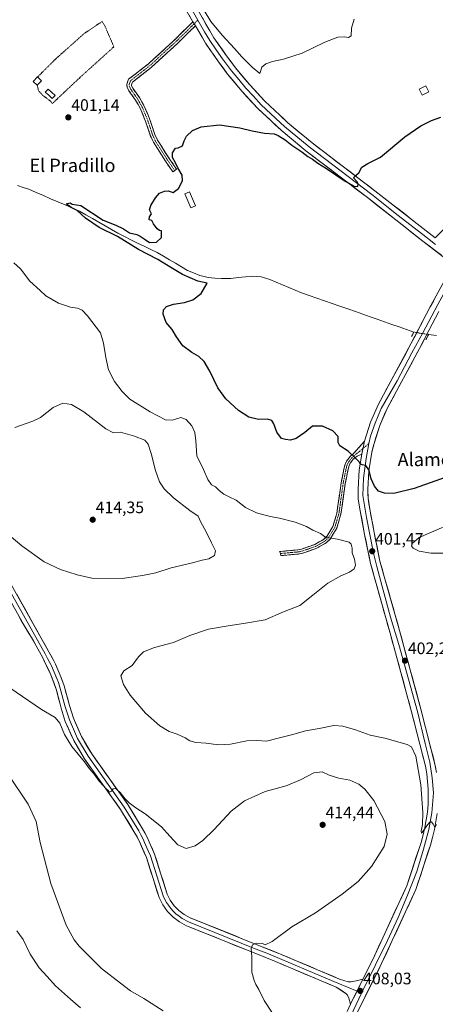
# Model space of a CAD drawing. Units: metres. Extents: x 580374 to 583822, y 4710390 to 4712744.
# Drawn here: x 581154 to 581404, y 4711671 to 4712264 of the extents above; entities that cross this region are included whole.
import ezdxf
from ezdxf.enums import TextEntityAlignment as Align

# ---------------------------------------------------------------- set-up
doc = ezdxf.new("R2010")
doc.units = ezdxf.units.M
doc.header["$MEASUREMENT"] = 0
for name, pattern in [('TRAZO_Y_PUNTO', [1, 0.5, -0.25, 0, -0.25]), ('TRAZOS', [0.75, 0.5, -0.25]), ('TRAZOS2', [0.375, 0.25, -0.125]), ('TRAZOSX2', [1.5, 1, -0.5])]:
    doc.linetypes.add(name, pattern=pattern)
for name, color, linetype, lineweight in [('Alambrada', 19, 'TRAZOS', 0), ('Camino', 19, 'TRAZOSX2', 0), ('Camino Cxs', 19, 'Continuous', 0), ('Camino eje', 19, 'TRAZO_Y_PUNTO', 0), ('Carátula', 7, 'Continuous', 5), ('Corriente natural lineal', 142, 'Continuous', 13), ('Corriente natural lineal oculto', 19, 'TRAZO_Y_PUNTO', 13), ('Curva de nivel maestra', 36, 'Continuous', 30), ('Curva de nivel normal', 36, 'Continuous', 0), ('Edificación ligera', 1, 'Continuous', 0), ('Edificación ligera Cxs', 1, 'Continuous', 0), ('Estanque', 2, 'Continuous', 0), ('Estanque Cxs', 2, 'Continuous', 0), ('Layer 0', 7, 'Continuous', 0), ('Piscina', 142, 'Continuous', 0), ('Piscina CxS', 142, 'Continuous', 0), ('Puente lineal', 2, 'TRAZOS2', 0), ('Punto de cota en terreno', 7, 'Continuous', 0), ('Rótulo de punto de cota en terreno', 19, 'Continuous', 0), ('Texto cartográfico', 19, 'Continuous', 0)]:
    doc.layers.add(name, color=color, linetype=linetype, lineweight=lineweight)
doc.styles.add('Arial', font='txt', dxfattribs={"height": 0.2})

# ---------------------------------------------------------------- blocks, each defined once
blk = doc.blocks.new('*U163')
at = {"layer": 'Curva de nivel normal', "color": 36, "linetype": 'Continuous', "lineweight": 0}
for points in [[(581151.01, 4712018.16, 410), (581161.76, 4712022.07, 410), (581166.41, 4712024.28, 410), (581174.06, 4712030.15, 410), (581179.94, 4712032.84, 410), (581185.17, 4712032.08, 410), (581192.65, 4712027.71, 410), (581205.84, 4712017.47, 410), (581210.52, 4712015.01, 410), (581214.68, 4712015.48, 410), (581223.14, 4712013.01, 410), (581229.21, 4712010.49, 410), (581231.24, 4712008.1, 410), (581233.04, 4712002.6, 410), (581235.62, 4711992.25, 410), (581238.15, 4711985.52, 410), (581240.88, 4711981.35, 410), (581246.63, 4711975.82, 410), (581256.34, 4711968.19, 410), (581261.32, 4711964.84, 410), (581263.12, 4711961.32, 410), (581266.28, 4711955.47, 410), (581269.38, 4711948.9, 410), (581271.85, 4711944.08, 410), (581271.19, 4711941.18, 410), (581267.87, 4711939.26, 410), (581263.91, 4711938.34, 410), (581257.91, 4711936.7, 410), (581245.24, 4711933.76, 410), (581235.97, 4711930.82, 410), (581227.8, 4711929.16, 410), (581215.65, 4711927.31, 410), (581197.32, 4711927.48, 410), (581188.6, 4711929.46, 410), (581178.58, 4711932.81, 410), (581168.64, 4711937.42, 410), (581155.12, 4711946.92, 410), (581144.91, 4711955.7, 410)], [(581147.92, 4711861.66, 410), (581167.05, 4711848.6, 410), (581175.27, 4711843.74, 410), (581178.19, 4711840.32, 410), (581181.01, 4711833.5, 410), (581185.33, 4711826.35, 410), (581192.89, 4711817.08, 410), (581196.02, 4711812.88, 410), (581198.8, 4711809.65, 410), (581201.89, 4711805.41, 410), (581204.62, 4711802.48, 410), (581205.75, 4711800.94, 410), (581206.92, 4711800, 410), (581207.99, 4711798.82, 410), (581209.16, 4711799.32, 410), (581210.14, 4711800.84, 410), (581211.7, 4711801.17, 410), (581212.79, 4711800.05, 410), (581214.48, 4711798.67, 410), (581217.2, 4711795.06, 410), (581219.86, 4711792.38, 410), (581223.84, 4711789.36, 410), (581229.44, 4711785.78, 410), (581239.36, 4711778.02, 410), (581244.34, 4711772.31, 410), (581249.19, 4711767.16, 410), (581254.15, 4711764.98, 410), (581259.58, 4711766.44, 410), (581264.24, 4711769.76, 410), (581271.02, 4711776.24, 410), (581281.33, 4711787.37, 410), (581289.35, 4711793.56, 410), (581301.82, 4711799.2, 410), (581314.33, 4711802.65, 410), (581322.96, 4711806.2, 410), (581331.07, 4711810.45, 410), (581336.06, 4711810.96, 410), (581340.23, 4711809.09, 410), (581346.07, 4711807.26, 410), (581352.76, 4711805.95, 410), (581358.11, 4711803.59, 410), (581361.87, 4711800.68, 410), (581367.19, 4711793.73, 410), (581373.91, 4711781.11, 410), (581375.2, 4711773.54, 410), (581373.48, 4711766.18, 410), (581365.71, 4711754.15, 410), (581357.68, 4711745.1, 410), (581348.16, 4711737.36, 410), (581332.12, 4711726.23, 410), (581317.82, 4711717.67, 410), (581305.93, 4711708.94, 410), (581301.84, 4711707.02, 410), (581300.07, 4711707.8, 410), (581296.38, 4711708.03, 410), (581294.1, 4711706.97, 410), (581293.33, 4711704.78, 410), (581293.66, 4711699.78, 410), (581293.77, 4711690.44, 410), (581295.21, 4711685.44, 410), (581296.14, 4711683.11, 410), (581297.94, 4711680.11, 410), (581301.16, 4711673.35, 410), (581305.78, 4711666.47, 410)]]:
    blk.add_polyline3d(points, dxfattribs=at)
blk = doc.blocks.new('*U166')
at = {"layer": 'Curva de nivel normal', "color": 36, "linetype": 'Continuous', "lineweight": 0}
for points in [[(581355.31, 4712263.9, 405), (581353.66, 4712258.44, 405), (581353.5, 4712253.89, 405), (581351.91, 4712252.78, 405), (581349.58, 4712253.22, 405), (581345.47, 4712253.04, 405), (581337.73, 4712250.06, 405), (581324.06, 4712243.4, 405), (581312.81, 4712239.74, 405), (581306.24, 4712238.43, 405), (581302.17, 4712237, 405), (581299.79, 4712234.94, 405), (581298.97, 4712232.47, 405), (581298.46, 4712231.26, 405), (581293.87, 4712235.06, 405), (581290.92, 4712238.11, 405), (581287.62, 4712241.14, 405), (581283.37, 4712246.22, 405), (581275.77, 4712254.29, 405), (581269.06, 4712262.58, 405), (581260.31, 4712276.83, 405)], [(581150.47, 4712117.32, 405), (581154.4, 4712113.67, 405), (581160.08, 4712106.26, 405), (581166.28, 4712100.54, 405), (581169.73, 4712097.47, 405), (581177.26, 4712093.1, 405), (581184.44, 4712090.54, 405), (581188.68, 4712090.07, 405), (581191.62, 4712088.81, 405), (581194.74, 4712085.32, 405), (581202.57, 4712075.1, 405), (581204.49, 4712069.01, 405), (581205.86, 4712060.35, 405), (581207.48, 4712052.88, 405), (581211.03, 4712045.94, 405), (581215.7, 4712039.79, 405), (581220.27, 4712035.3, 405), (581232.52, 4712027.6, 405), (581241.68, 4712022.88, 405), (581245.7, 4712022.56, 405), (581250.94, 4712024.18, 405), (581254.21, 4712022.96, 405), (581257.54, 4712019.18, 405), (581259.4, 4712015.14, 405), (581259.95, 4712010.19, 405), (581260.68, 4712001.2, 405), (581264.7, 4711992.89, 405), (581267.23, 4711986.86, 405), (581269.36, 4711983.61, 405), (581271.8, 4711982.47, 405), (581274.08, 4711980.36, 405), (581276.9, 4711978.16, 405), (581280.08, 4711976.44, 405), (581284.24, 4711974.54, 405), (581289.89, 4711970.05, 405), (581296.51, 4711966.94, 405), (581304.75, 4711964.64, 405), (581310.46, 4711963.71, 405), (581319.8, 4711961.19, 405), (581326.63, 4711958.57, 405), (581330.44, 4711956.43, 405), (581335.09, 4711954.52, 405), (581338.2, 4711952.04, 405), (581341.58, 4711951.68, 405), (581345.24, 4711950.96, 405), (581352.29, 4711949.17, 405), (581353.53, 4711948.1, 405), (581354.08, 4711945.69, 405), (581354.18, 4711942.7, 405), (581355.66, 4711939.07, 405), (581356.14, 4711935.43, 405), (581355.27, 4711933.1, 405), (581352.55, 4711931.14, 405), (581347.42, 4711928.93, 405), (581339.58, 4711924.45, 405), (581330.48, 4711917.23, 405), (581322.66, 4711911.15, 405), (581312.72, 4711907.32, 405), (581301.72, 4711902.48, 405), (581289.91, 4711900.53, 405), (581278.24, 4711898.74, 405), (581267.58, 4711896.91, 405), (581256.47, 4711893.05, 405), (581246.49, 4711888.82, 405), (581235.14, 4711885.87, 405), (581228.58, 4711883.24, 405), (581225.58, 4711880.28, 405), (581221.58, 4711874.92, 405), (581216.65, 4711871.72, 405), (581214.94, 4711868.88, 405), (581216.47, 4711863.66, 405), (581220.56, 4711857.09, 405), (581229.77, 4711846.29, 405), (581238.26, 4711838.75, 405), (581243.87, 4711835.26, 405), (581248.82, 4711833.64, 405), (581253.64, 4711831.5, 405), (581256.46, 4711829.65, 405), (581259.94, 4711828.68, 405), (581266.15, 4711828.19, 405), (581273.58, 4711827.23, 405), (581280.91, 4711827.76, 405), (581290.72, 4711829.76, 405), (581296.75, 4711829.81, 405), (581302.48, 4711829.52, 405), (581311.25, 4711831.75, 405), (581318.49, 4711833.44, 405), (581325.97, 4711835.66, 405), (581334.29, 4711837, 405), (581343.1, 4711838.85, 405), (581348.62, 4711838.6, 405), (581356.16, 4711836.24, 405), (581364.9, 4711833.1, 405), (581373.82, 4711831.23, 405), (581387.28, 4711827.56, 405), (581389.88, 4711825.99, 405), (581392.42, 4711820.52, 405), (581395.56, 4711803.28, 405), (581396.75, 4711786.47, 405), (581396.47, 4711779.28, 405), (581395.69, 4711775.41, 405), (581395.84, 4711774.13, 405), (581396.38, 4711774.48, 405), (581399.44, 4711779.05, 405), (581401.15, 4711780.96, 405), (581402.03, 4711781.01, 405), (581402.86, 4711779.63, 405), (581403.92, 4711777.54, 405), (581404.95, 4711779.29, 405)]]:
    blk.add_polyline3d(points, dxfattribs=at)
blk = doc.blocks.new('*U170')
at = {"layer": 'Curva de nivel normal', "color": 36, "linetype": 'Continuous', "lineweight": 0}
blk.add_polyline3d([(581146.8, 4711809.92, 415), (581158.98, 4711791.57, 415), (581163.92, 4711781.11, 415), (581166.16, 4711768.43, 415), (581172.64, 4711743.83, 415), (581181.92, 4711718.68, 415), (581186.68, 4711709.97, 415), (581189.71, 4711706.17, 415), (581203.23, 4711692.77, 415), (581214.56, 4711683.84, 415), (581220.7, 4711679.23, 415), (581228.75, 4711674.62, 415), (581240.28, 4711667.15, 415)], dxfattribs=at)
blk = doc.blocks.new('5PATER')
at = {"layer": 'Carátula', "linetype": 'Continuous', "lineweight": 5}
h = blk.add_hatch(color=250, dxfattribs=at)
edge = h.paths.add_edge_path()
edge.add_ellipse((0, 0.01), major_axis=(-1.33, -1.34), ratio=0.999422, start_angle=0, end_angle=360)

msp = doc.modelspace()

# ---------------------------------------------------------------- linework, layer by layer
at = {"layer": 'Alambrada', "color": 19, "linetype": 'TRAZOS', "lineweight": 0}
msp.add_polyline3d([(581164.42, 4712224.09, 401.18), (581164.83, 4712222.86, 401.18), (581165.19, 4712220.99, 401.19), (581167.83, 4712218, 401.16), (581172.62, 4712214.46, 401.1), (581173.51, 4712213.07, 401.1), (581189.69, 4712228.29, 400.87), (581210.64, 4712247.26, 400.58), (581205.55, 4712259.14, 400.61), (581203.55, 4712262.5, 400.55), (581192.62, 4712255.1, 400.95), (581175.46, 4712239.86, 400.93), (581164.72, 4712229.12, 401.11)], dxfattribs=at)
at = {"layer": 'Camino', "color": 19, "linetype": 'TRAZOSX2', "lineweight": 0}
for points in [[(581247.32, 4712172.84), (581246.19, 4712172.05), (581241.67, 4712178.5), (581234.53, 4712189.82), (581232.76, 4712193.46), (581229.92, 4712201.99), (581226.68, 4712209.94), (581223.74, 4712215.2), (581219.72, 4712220.85), (581218.62, 4712223.04), (581218.43, 4712224.75), (581219.52, 4712227.71), (581231.3, 4712236.89), (581247.71, 4712251.95), (581258.3, 4712262.36)], [(581259.74, 4712259.9), (581249.61, 4712249.95), (581233.08, 4712234.78), (581221.84, 4712226.01), (581221.25, 4712224.41), (581221.31, 4712223.84), (581222.1, 4712222.28), (581226.07, 4712216.68), (581228.17, 4712212.95), (581229.18, 4712211.14), (581232.51, 4712202.95), (581235.32, 4712194.51), (581236.95, 4712191.17), (581243.97, 4712180.03), (581248.45, 4712173.63), (581247.32, 4712172.84)], [(581311, 4711942.41), (581310.46, 4711943.69), (581311.24, 4711943.65), (581321.41, 4711944.56), (581323.71, 4711945.01), (581331.73, 4711947.84), (581336.9, 4711950.81), (581338.87, 4711952.7), (581342.54, 4711958.6), (581344.96, 4711966.75), (581347.52, 4711984.92), (581349.67, 4711995.6), (581350.83, 4711998.01), (581352.94, 4712000.84), (581355.17, 4712002.68), (581361.59, 4712009.93)], [(581359.92, 4712002.1), (581357.11, 4712001.03), (581354.77, 4711999.1), (581352.99, 4711996.71), (581352.07, 4711994.8), (581350, 4711984.5), (581347.42, 4711966.21), (581344.85, 4711957.57), (581340.84, 4711951.11), (581338.42, 4711948.79), (581332.78, 4711945.55), (581324.37, 4711942.58), (581322.51, 4711942.22), (581321.77, 4711942.07), (581311.28, 4711941.13), (581311, 4711942.41)]]:
    msp.add_lwpolyline(points, dxfattribs=at)
at = {"layer": 'Camino Cxs', "color": 19, "linetype": 'Continuous', "lineweight": 0}
for points in [[(581258.3, 4712262.36), (581259.74, 4712259.9)], [(581361.59, 4712009.93), (581360.92, 4712007.06), (581359.92, 4712002.1)]]:
    msp.add_lwpolyline(points, dxfattribs=at)
for points in [[(581259.74, 4712259.9, 402.43), (581256.36, 4712256.58, 401.93), (581252.99, 4712253.27, 401.67), (581249.61, 4712249.95, 401.39), (581246.3, 4712246.92, 401.1), (581243, 4712243.88, 400.87), (581239.69, 4712240.85, 400.75), (581236.39, 4712237.81, 400.66), (581233.08, 4712234.78, 400.61), (581229.33, 4712231.86, 400.59), (581225.59, 4712228.93, 400.61), (581221.84, 4712226.01, 400.36), (581221.25, 4712224.41, 400.23), (581221.31, 4712223.84, 400.18), (581222.1, 4712222.28, 400.26), (581224.09, 4712219.48, 400.31), (581226.07, 4712216.68, 400.23), (581228.17, 4712212.95, 400.3), (581229.18, 4712211.14, 400.22), (581230.85, 4712207.05, 400.07), (581232.51, 4712202.95, 400.26), (581233.92, 4712198.73, 400.24), (581235.32, 4712194.51, 400.28), (581236.95, 4712191.17, 400.28), (581239.29, 4712187.46, 400.22), (581241.63, 4712183.74, 400.17), (581243.97, 4712180.03, 400.1), (581246.21, 4712176.83, 400.04), (581248.45, 4712173.63, 400), (581246.19, 4712172.05, 400.12), (581243.93, 4712175.28, 400.15), (581241.67, 4712178.5, 400.25), (581239.29, 4712182.27, 400.24), (581236.91, 4712186.05, 400.29), (581234.53, 4712189.82, 400.3), (581232.76, 4712193.46, 400.31), (581231.34, 4712197.73, 400.31), (581229.92, 4712201.99, 400.31), (581228.3, 4712205.97, 400.27), (581226.68, 4712209.94, 400.37), (581225.21, 4712212.57, 400.39), (581223.74, 4712215.2, 400.39), (581221.73, 4712218.03, 400.44), (581219.72, 4712220.85, 400.39), (581218.62, 4712223.04, 400.39), (581218.43, 4712224.75, 400.42), (581219.52, 4712227.71, 400.46), (581223.45, 4712230.77, 400.59), (581227.37, 4712233.83, 400.55), (581231.3, 4712236.89, 400.6), (581234.58, 4712239.9, 400.68), (581237.86, 4712242.91, 400.75), (581241.15, 4712245.93, 400.92), (581244.43, 4712248.94, 401.17), (581247.71, 4712251.95, 401.55), (581251.24, 4712255.42, 401.83), (581254.77, 4712258.89, 402.11), (581258.3, 4712262.36, 402.48), (581259.74, 4712259.9, 402.43)], [(581359.92, 4712002.1, 399.85), (581357.11, 4712001.03, 399.93), (581354.77, 4711999.1, 400.07), (581352.99, 4711996.71, 400.23), (581352.07, 4711994.8, 400.41), (581351.38, 4711991.37, 400.61), (581350.69, 4711987.93, 400.72), (581350, 4711984.5, 400.87), (581349.36, 4711979.93, 401.19), (581348.71, 4711975.36, 401.6), (581348.07, 4711970.78, 402.04), (581347.42, 4711966.21, 402.53), (581346.14, 4711961.89, 403.11), (581344.85, 4711957.57, 403.78), (581342.85, 4711954.34, 404.29), (581340.84, 4711951.11, 404.93), (581338.42, 4711948.79, 405.42), (581335.6, 4711947.17, 405.91), (581332.78, 4711945.55, 406.49), (581328.58, 4711944.07, 407.2), (581324.37, 4711942.58, 407.6), (581322.51, 4711942.22, 407.77), (581321.77, 4711942.07, 407.83), (581318.27, 4711941.76, 408.09), (581314.78, 4711941.44, 408.26), (581311.28, 4711941.13, 408.36), (581311, 4711942.41, 408.46), (581310.46, 4711943.69, 408.55), (581311.24, 4711943.65, 408.51), (581314.63, 4711943.95, 408.49), (581318.02, 4711944.26, 408.36), (581321.41, 4711944.56, 408.1), (581323.71, 4711945.01, 407.83), (581327.72, 4711946.43, 407.24), (581331.73, 4711947.84, 406.16), (581334.32, 4711949.33, 405.65), (581336.9, 4711950.81, 405.19), (581338.87, 4711952.7, 404.79), (581340.71, 4711955.65, 404.15), (581342.54, 4711958.6, 403.6), (581343.75, 4711962.68, 403.06), (581344.96, 4711966.75, 402.53), (581345.6, 4711971.29, 402.02), (581346.24, 4711975.84, 401.55), (581346.88, 4711980.38, 401.15), (581347.52, 4711984.92, 400.88), (581348.24, 4711988.48, 400.75), (581348.95, 4711992.04, 400.57), (581349.67, 4711995.6, 400.4), (581350.83, 4711998.01, 400.2), (581352.94, 4712000.84, 400.07), (581355.17, 4712002.68, 399.92), (581358.38, 4712006.31, 399.65), (581361.59, 4712009.93, 399.54), (581360.92, 4712007.06, 399.68), (581360.42, 4712004.58, 399.77), (581359.92, 4712002.1, 399.85)]]:
    msp.add_polyline3d(points, close=True, dxfattribs=at)
at = {"layer": 'Camino eje', "color": 19, "linetype": 'TRAZO_Y_PUNTO', "lineweight": 0}
for points in [[(581259.02, 4712261.13), (581253.73, 4712255.93), (581248.66, 4712250.95), (581232.19, 4712235.84), (581226.57, 4712231.45), (581220.68, 4712226.86), (581219.84, 4712224.58), (581219.95, 4712223.58), (581220.52, 4712222.35), (581220.91, 4712221.57), (581222.92, 4712218.74), (581224.91, 4712215.94), (581225.96, 4712214.08), (581227.93, 4712210.54), (581229.6, 4712206.45), (581231.22, 4712202.47), (581234.04, 4712193.99), (581234.93, 4712192.17), (581235.74, 4712190.5), (581239.31, 4712184.84), (581242.82, 4712179.27), (581245.08, 4712176.04), (581247.32, 4712172.84)], [(581261.25, 4712263.32), (581259.02, 4712261.13)], [(581360.62, 4712005.55), (581353.86, 4711999.97), (581351.91, 4711997.36), (581350.87, 4711995.2), (581348.76, 4711984.71), (581346.19, 4711966.48), (581344.98, 4711962.41), (581343.7, 4711958.09), (581341.69, 4711954.86), (581339.86, 4711951.91), (581337.66, 4711949.8), (581332.26, 4711946.7), (581324.04, 4711943.8), (581323.11, 4711943.62), (581321.78, 4711943.35), (581316.51, 4711942.86), (581311, 4711942.41)], [(581364.28, 4712008.57), (581360.62, 4712005.55)]]:
    msp.add_lwpolyline(points, dxfattribs=at)
at = {"layer": 'Corriente natural lineal', "color": 142, "linetype": 'Continuous', "lineweight": 13}
for points in [[(581152.54, 4712163.75, 400.24), (581156.03, 4712162.65, 400.23), (581159.52, 4712161.54, 400.6), (581163.87, 4712159.65, 400.42), (581168.23, 4712157.77, 400.12), (581172.58, 4712155.88, 400.55), (581176.93, 4712153.99, 400.09), (581181.28, 4712152.1, 399.95), (581185.64, 4712150.22, 400.34), (581189.99, 4712148.33, 399.61), (581193.85, 4712146.14, 399.64), (581197.7, 4712143.96, 399.18), (581201.56, 4712141.77, 399.66), (581205.41, 4712139.59, 399.43), (581209.27, 4712137.4, 399.37), (581213.12, 4712135.22, 399.46), (581216.98, 4712133.03, 399), (581220.95, 4712131.12, 399.21), (581224.91, 4712129.21, 399.11), (581228.88, 4712127.3, 399.54), (581232.84, 4712125.39, 399.33), (581236.81, 4712123.48, 398.75), (581240.45, 4712121.32, 399.31), (581244.09, 4712119.17, 398.87), (581247.73, 4712117.01, 399.13), (581251.37, 4712114.86, 398.84), (581255.01, 4712112.7, 398.82), (581258.7, 4712111.2, 399.09), (581262.38, 4712109.69, 398.84), (581264.94, 4712109.08, 398.85), (581267.49, 4712108.46, 398.69), (581271.51, 4712108.12, 398.47), (581275.53, 4712107.77, 398.59), (581278.27, 4712107.84, 398.69), (581281, 4712107.9, 398.86), (581285.41, 4712108.37, 398.73), (581289.82, 4712108.84, 398.58), (581294.23, 4712109.31, 398.45), (581296.82, 4712109.1, 398.26), (581299.41, 4712108.88, 398.17), (581301.97, 4712108.07, 398.15), (581304.53, 4712107.25, 398.42), (581308.35, 4712105.64, 398.38), (581312.16, 4712104.03, 398.03), (581315.98, 4712102.41, 398.77), (581319.79, 4712100.8, 398.51), (581323.61, 4712099.19, 398.02), (581328.25, 4712097.59, 398.11), (581332.9, 4712095.98, 398.37), (581337.54, 4712094.38, 398.07), (581342.19, 4712092.77, 397.92), (581346.83, 4712091.17, 398.14), (581351.48, 4712089.56, 397.86), (581356.12, 4712087.96, 397.9), (581360.52, 4712086.41, 398.47), (581364.91, 4712084.87, 397.99), (581369.31, 4712083.32, 397.88), (581373.7, 4712081.77, 398.17), (581378.1, 4712080.22, 397.71), (581382.49, 4712078.68, 397.42), (581386.89, 4712077.13, 397.93), (581391.28, 4712075.58, 398.91)], [(581400.15, 4712074.14, 397.21), (581404.89, 4712073.46, 396.76)]]:
    msp.add_polyline3d(points, dxfattribs=at)
at = {"layer": 'Corriente natural lineal oculto', "color": 19, "linetype": 'TRAZO_Y_PUNTO', "lineweight": 13}
msp.add_polyline3d([(581391.28, 4712075.58, 398.91), (581395.72, 4712074.86, 398.66), (581400.15, 4712074.14, 397.21)], dxfattribs=at)
at = {"layer": 'Curva de nivel maestra', "color": 36, "linetype": 'Continuous', "lineweight": 30}
msp.add_polyline3d([(581420.35, 4711991.79, 400), (581391.43, 4711981.43, 400), (581379.21, 4711978.4, 400), (581373.66, 4711978.6, 400), (581370.05, 4711979.92, 400), (581367.53, 4711982.86, 400), (581365.63, 4711987.4, 400), (581364.17, 4711992.75, 400), (581362.46, 4711995.4, 400), (581360.21, 4711995.73, 400), (581359.06, 4711996.33, 400), (581358.41, 4711997.6, 400), (581356.53, 4711999.27, 400), (581351.79, 4712003.94, 400), (581346.83, 4712007.24, 400), (581345.7, 4712009.21, 400), (581345.72, 4712012.88, 400), (581342.5, 4712016.26, 400), (581336.34, 4712018.97, 400), (581330.3, 4712018.91, 400), (581325.58, 4712015.2, 400), (581320.45, 4712011.64, 400), (581317.07, 4712010.59, 400), (581314.09, 4712010.94, 400), (581311.58, 4712011.65, 400), (581308.87, 4712015.4, 400), (581307.07, 4712020.36, 400), (581305.75, 4712022.51, 400), (581303.19, 4712023.17, 400), (581297.68, 4712023.08, 400), (581291.94, 4712024.44, 400), (581285.8, 4712028.48, 400), (581278.01, 4712035.54, 400), (581273.19, 4712042.04, 400), (581268.48, 4712052.01, 400), (581265.03, 4712057.89, 400), (581261.77, 4712060.91, 400), (581257.58, 4712063.25, 400), (581252.24, 4712067.39, 400), (581248.27, 4712072.8, 400), (581245.66, 4712077.18, 400), (581242.15, 4712081.34, 400), (581240.3, 4712086.4, 400), (581240.58, 4712089.1, 400), (581242.33, 4712090.98, 400), (581246.58, 4712092.35, 400), (581253.24, 4712093.42, 400), (581258.24, 4712095.08, 400), (581263.24, 4712098.89, 400), (581266.88, 4712105.01, 400), (581261.22, 4712106.18, 400), (581252.04, 4712110.27, 400), (581244.89, 4712114.41, 400), (581237.11, 4712119.3, 400), (581225.48, 4712125.33, 400), (581212.89, 4712133.08, 400), (581201.79, 4712138.64, 400), (581193.65, 4712144.18, 400), (581188.56, 4712148.75, 400), (581184.97, 4712150.66, 400), (581181.92, 4712152.78, 400), (581184.24, 4712153.43, 400), (581185.59, 4712152.61, 400), (581190.66, 4712151.85, 400), (581204.19, 4712142.88, 400), (581211.8, 4712139.99, 400), (581216.46, 4712137.65, 400), (581220.11, 4712135.3, 400), (581224.41, 4712134.27, 400), (581226.41, 4712133.27, 400), (581228.96, 4712131.82, 400), (581232.02, 4712129.45, 400), (581236.31, 4712129.72, 400), (581239.43, 4712132.62, 400), (581239.37, 4712134.5, 400), (581239.43, 4712136.54, 400), (581238.1, 4712136.8, 400), (581236.69, 4712137.69, 400), (581234.44, 4712140.77, 400), (581233.5, 4712142.68, 400), (581231.92, 4712143.11, 400), (581232.16, 4712145.02, 400), (581233.33, 4712146.85, 400), (581232.08, 4712149.18, 400), (581232.91, 4712151.77, 400), (581235.66, 4712156.48, 400), (581238.16, 4712159.2, 400), (581241.17, 4712160.41, 400), (581243.4, 4712160.59, 400), (581246.44, 4712159.7, 400), (581249.63, 4712162.03, 400), (581251.88, 4712166.58, 400), (581251.72, 4712170.08, 400), (581249.14, 4712174.54, 400), (581247.78, 4712177.52, 400), (581246.04, 4712180.63, 400), (581245.95, 4712183.4, 400), (581247.7, 4712186.32, 400), (581249.41, 4712186.51, 400), (581251.99, 4712187.62, 400), (581253.04, 4712190.77, 400), (581254.42, 4712193.47, 400), (581257.91, 4712196.91, 400), (581263.24, 4712199.14, 400), (581274.24, 4712200.33, 400), (581286.49, 4712198.58, 400), (581293.87, 4712196.62, 400), (581301.42, 4712195.28, 400), (581307.13, 4712194.98, 400), (581309.61, 4712193.8, 400), (581313.72, 4712191.24, 400), (581317.92, 4712188.11, 400), (581323.86, 4712184.05, 400), (581327.55, 4712181.25, 400), (581330.17, 4712179.73, 400), (581333.52, 4712177.22, 400), (581338.63, 4712174.1, 400), (581349.95, 4712166.33, 400), (581355.3, 4712163.34, 400), (581357.53, 4712163.27, 400), (581357.83, 4712164.88, 400), (581356.97, 4712166.14, 400), (581355.24, 4712168.24, 400), (581355.64, 4712169.28, 400), (581358.27, 4712171.43, 400), (581360.05, 4712174.77, 400), (581363.6, 4712176.98, 400), (581371.27, 4712180.96, 400), (581385.92, 4712193.14, 400), (581395.53, 4712199.73, 400), (581401.91, 4712202.92, 400), (581407.58, 4712204.84, 400)], dxfattribs=at)
at = {"layer": 'Curva de nivel normal', "color": 36, "linetype": 'Continuous', "lineweight": 0}
for points in [[(581410.08, 4711942.5, 405), (581414.54, 4711943.25, 405), (581417.74, 4711944.81, 405), (581420.31, 4711947.69, 405), (581421.72, 4711951.78, 405), (581421.91, 4711955.32, 405), (581419.65, 4711957.72, 405), (581416.07, 4711959.25, 405), (581408, 4711957.82, 405), (581394.58, 4711952.09, 405), (581390.22, 4711948.45, 405), (581389.89, 4711946.91, 405), (581390.92, 4711945.54, 405), (581394.52, 4711943.81, 405), (581401.55, 4711942.51, 405), (581410.08, 4711942.5, 405)], [(581190.56, 4711668.95, 420), (581184.58, 4711674.18, 420), (581175.4, 4711682.2, 420), (581170.52, 4711687.92, 420), (581165.72, 4711693.1, 420), (581160.21, 4711701.33, 420), (581156.01, 4711710.21, 420), (581152.12, 4711715.31, 420)]]:
    msp.add_polyline3d(points, dxfattribs=at)
at = {"layer": 'Edificación ligera', "color": 1, "linetype": 'Continuous', "lineweight": 0}
for points in [[(581167.09, 4712226.82, 401.09), (581164.42, 4712224.09, 401.18), (581162.05, 4712226.39, 401.2), (581164.72, 4712229.12, 401.11), (581167.09, 4712226.82, 401.09)], [(581400.31, 4712220.17, 400.62), (581396.25, 4712218.14, 400.6), (581394.46, 4712221.71, 400.81), (581398.52, 4712223.74, 400.84), (581400.31, 4712220.17, 400.62)]]:
    msp.add_polyline3d(points, dxfattribs=at)
at = {"layer": 'Edificación ligera Cxs', "color": 1, "linetype": 'Continuous', "lineweight": 0}
for points in [[(581167.09, 4712226.82, 401.09), (581164.42, 4712224.09, 401.18), (581162.05, 4712226.39, 401.2), (581164.72, 4712229.12, 401.11), (581167.09, 4712226.82, 401.09)], [(581400.31, 4712220.17, 400.62), (581396.25, 4712218.14, 400.6), (581394.46, 4712221.71, 400.81), (581398.52, 4712223.74, 400.84), (581400.31, 4712220.17, 400.62)]]:
    msp.add_polyline3d(points, close=True, dxfattribs=at)
at = {"layer": 'Estanque', "color": 2, "linetype": 'Continuous', "lineweight": 0}
msp.add_polyline3d([(581257.01, 4712150.33, 399.89), (581255.18, 4712154.59, 399.94), (581253.35, 4712158.85, 399.93), (581256.23, 4712160.08, 399.95), (581258.06, 4712155.82, 399.88), (581259.88, 4712151.56, 399.77), (581257.01, 4712150.33, 399.89)], dxfattribs=at)
at = {"layer": 'Estanque Cxs', "color": 2, "linetype": 'Continuous', "lineweight": 0}
msp.add_polyline3d([(581259.88, 4712151.56, 399.77), (581257.01, 4712150.33, 399.89), (581255.18, 4712154.59, 399.94), (581253.35, 4712158.85, 399.93), (581256.23, 4712160.08, 399.95), (581258.06, 4712155.82, 399.88), (581259.88, 4712151.56, 399.77)], close=True, dxfattribs=at)
at = {"layer": 'Layer 0', "linetype": 'Continuous', "lineweight": 0}
for points in [[(581258.3, 4712262.36), (581253.66, 4712270.35), (581218.96, 4712333.04), (581192.67, 4712379.15), (581178.78, 4712400.32), (581161.92, 4712422.85), (581149.58, 4712437.98)], [(581180.02, 4712404.25), (581181.41, 4712402.38), (581188.93, 4712391.82), (581195.87, 4712381.24), (581208.87, 4712357.84), (581222.01, 4712334.78), (581238.96, 4712303.17), (581256.31, 4712271.83), (581258.63, 4712267.83), (581261.25, 4712263.32)], [(581183.98, 4712404.52), (581199.07, 4712383.32), (581225.06, 4712336.52), (581258.96, 4712273.3), (581270.9, 4712252.75), (581278.52, 4712241.77), (581283.91, 4712234.67), (581292.45, 4712224.38), (581301.51, 4712214.55), (581310.56, 4712206.13), (581315.43, 4712201.59), (581330.05, 4712189.42), (581367.84, 4712160.69), (581400.53, 4712135.1), (581404.24, 4712132.24)], [(581258.3, 4712262.36), (581259.74, 4712259.9)], [(581411.55, 4712118.96), (581396.81, 4712130.32), (581364.14, 4712155.9), (581326.28, 4712184.68), (581311.43, 4712197.04), (581297.21, 4712210.27), (581287.89, 4712220.39), (581279.16, 4712230.9), (581273.61, 4712238.21), (581265.78, 4712249.5), (581259.74, 4712259.9)], [(581261.25, 4712263.32), (581265.32, 4712256.33), (581268.34, 4712251.13), (581272.26, 4712245.48), (581276.07, 4712239.99), (581281.54, 4712232.79), (581285.81, 4712227.64), (581290.17, 4712222.39), (581294.7, 4712217.47), (581299.36, 4712212.41), (581311, 4712201.59), (581313.43, 4712199.32), (581328.17, 4712187.05), (581365.99, 4712158.3), (581381.9, 4712145.85), (581398.45, 4712132.88), (581400.53, 4712131.28), (581404.37, 4712128.32)], [(581404.24, 4712132.24), (581416.45, 4712144.7), (581438.88, 4712165.98), (581469.61, 4712194.19), (581491.06, 4712215.54), (581511.74, 4712234.1), (581520.14, 4712239.96), (581522.45, 4712241.26), (581527.43, 4712243.1), (581529.48, 4712243.38)], [(581361.59, 4712009.93), (581365.25, 4712021.44), (581369.95, 4712032.27), (581389.57, 4712068.46), (581401.1, 4712090.74), (581410.85, 4712108.38), (581411.87, 4712111.09), (581412.07, 4712113.87), (581411.55, 4712118.96)], [(581417.95, 4712114.03), (581413.05, 4712105.38), (581405.79, 4712092.24), (581396.76, 4712075.26), (581390.05, 4712063.22), (581381.29, 4712046.24), (581371.7, 4712029.54), (581368, 4712020.77), (581365.27, 4712012.97), (581364.28, 4712008.57)], [(581406.31, 4712088.04), (581400.35, 4712076.53), (581394.75, 4712065.71), (581375.23, 4712029.7), (581370.74, 4712019.38), (581367.31, 4712008.63), (581366.05, 4712003.31), (581364.27, 4711992.17), (581363.63, 4711980.9), (581363.73, 4711975.64), (581364.82, 4711969.03), (581367.35, 4711955.03), (581370.92, 4711937.74), (581382.68, 4711895.98), (581395.61, 4711848.7), (581404.04, 4711815.56), (581404.88, 4711810.54)], [(581361.59, 4712009.93), (581360.92, 4712007.06), (581359.92, 4712002.1)], [(581364.28, 4712008.57), (581362.53, 4711999.55), (581361.02, 4711987.78), (581360.61, 4711977.37), (581362.8, 4711963.96), (581367.05, 4711942.6), (581369.1, 4711934.52), (581372.8, 4711920.26), (581377.31, 4711904.1), (581382.24, 4711887.67), (581388.13, 4711866.73), (581393.47, 4711847.42), (581398.12, 4711827.98), (581401, 4711816.89), (581402.37, 4711807.44), (581403.05, 4711798.46), (581402.1, 4711786.42), (581400.32, 4711776.28), (581397.17, 4711764.51), (581393.06, 4711751.09), (581387.45, 4711736.72), (581381.83, 4711723.3), (581375.4, 4711709.61), (581368.28, 4711694.82), (581359.81, 4711677.91)], [(581360.65, 4711686.18), (581366.62, 4711698.2), (581387.09, 4711742.41), (581395.64, 4711768.6), (581396.93, 4711773.05), (581398, 4711777.55), (581399.45, 4711786.69), (581399.83, 4711791.31), (581399.91, 4711800.56), (581399.06, 4711809.78), (581398.29, 4711814.35), (581389.94, 4711847.2), (581377.03, 4711894.41), (581365.22, 4711936.35), (581361.6, 4711953.91), (581359.04, 4711968.03), (581357.87, 4711975.11), (581357.76, 4711981.01), (581358.44, 4711992.8), (581359.92, 4712002.1)], [(581142.38, 4711935.27), (581171.57, 4711883.22), (581174.48, 4711877.75), (581175.46, 4711875.9), (581178.8, 4711868.19), (581180.71, 4711862.8), (581183.92, 4711850.91), (581186.35, 4711843.25), (581191.15, 4711832.22), (581197.28, 4711821.82), (581219.1, 4711791.3), (581227.94, 4711776.82), (581230.63, 4711771.75), (581232.5, 4711767.51), (581235.16, 4711761.44), (581242.78, 4711737.32), (581244.6, 4711733.76), (581246.95, 4711730.47), (581249.77, 4711727.58), (581252.99, 4711725.15), (581256.63, 4711723.18), (581297.44, 4711706.79), (581309.95, 4711701.77), (581311.06, 4711701.3), (581346.63, 4711686.32), (581351.71, 4711684.73), (581353.61, 4711684.6), (581356.57, 4711685.26), (581360.65, 4711686.18)], [(581145.17, 4711924.91), (581169.26, 4711881.96), (581170.71, 4711879.22), (581172.6, 4711875.69), (581173.09, 4711874.76), (581174.76, 4711870.91), (581176.35, 4711867.23), (581177.24, 4711864.71), (581178.2, 4711862.02), (581181.39, 4711850.17), (581183.88, 4711842.33), (581188.8, 4711831.02), (581195.07, 4711820.38), (581216.9, 4711789.85), (581225.65, 4711775.52), (581226.91, 4711773.14), (581228.26, 4711770.6), (581229.19, 4711768.48), (581231.36, 4711763.55), (581232.69, 4711760.51), (581236.5, 4711748.45), (581240.34, 4711736.32), (581241.43, 4711734.17), (581242.34, 4711732.39), (581243.52, 4711730.74), (581244.93, 4711728.78), (581246.61, 4711727.05), (581248.02, 4711725.6), (581249.95, 4711724.14), (581251.81, 4711722.79), (581255.51, 4711720.79), (581294.8, 4711705.01), (581302.7, 4711701.85), (581308.95, 4711699.34), (581327.82, 4711691.38), (581345.61, 4711683.89), (581357.1, 4711679.05)], [(581353.18, 4711671.15), (581352.18, 4711674.77), (581351.29, 4711676.66), (581350.4, 4711677.67), (581344.58, 4711681.46), (581307.95, 4711696.9), (581292.16, 4711703.23), (581254.38, 4711718.4), (581250.13, 4711720.7), (581246.27, 4711723.62), (581242.9, 4711727.08), (581240.08, 4711731.01), (581237.89, 4711735.32), (581230.22, 4711759.58), (581225.88, 4711769.45), (581223.36, 4711774.21), (581214.7, 4711788.39), (581192.86, 4711818.94), (581186.45, 4711829.82), (581181.41, 4711841.4), (581178.86, 4711849.43), (581178.26, 4711851.66), (581176.1, 4711860.15), (581172.78, 4711869.37), (581169.99, 4711874.84), (581167.85, 4711879.67), (581163.88, 4711886.85), (581160.13, 4711893.5), (581157.23, 4711898), (581147.96, 4711914.54)], [(581405.28, 4711785.99), (581403.76, 4711776.42), (581402.6, 4711771.55), (581401.25, 4711766.87), (581392.55, 4711740.27), (581371.91, 4711695.67), (581352.21, 4711656.04)], [(581360.65, 4711686.18), (581353.18, 4711671.15)], [(581360.65, 4711686.18), (581353.18, 4711671.15)], [(581357.1, 4711679.05), (581359.81, 4711677.91)], [(581359.81, 4711677.91), (581351.99, 4711661.14), (581345.42, 4711646.77), (581342.13, 4711637.05), (581340.21, 4711627.82), (581338.84, 4711619.61), (581338.16, 4711608.65), (581337.61, 4711593.05), (581337.34, 4711577.3), (581336.93, 4711565.94), (581335.89, 4711554.21)]]:
    msp.add_lwpolyline(points, dxfattribs=at)
for points in [[(581407.87, 4712121.8, 398.85), (581404.18, 4712124.64, 398.89), (581400.5, 4712127.48, 398.93), (581396.81, 4712130.32, 398.89), (581393.18, 4712133.16, 398.98), (581389.55, 4712136, 399.01), (581385.92, 4712138.85, 399.17), (581382.29, 4712141.69, 399.18), (581378.66, 4712144.53, 399.23), (581375.03, 4712147.37, 399.33), (581371.4, 4712150.22, 399.38), (581367.77, 4712153.06, 399.62), (581364.14, 4712155.9, 399.55), (581360.35, 4712158.78, 399.72), (581356.57, 4712161.66, 399.76), (581352.78, 4712164.53, 399.87), (581349, 4712167.41, 399.87), (581345.21, 4712170.29, 399.86), (581341.42, 4712173.17, 400.06), (581337.64, 4712176.05, 399.99), (581333.85, 4712178.92, 400.12), (581330.07, 4712181.8, 400.18), (581326.28, 4712184.68, 400.26), (581322.57, 4712187.77, 400.4), (581318.86, 4712190.86, 400.36), (581315.14, 4712193.95, 400.5), (581311.43, 4712197.04, 400.58), (581307.88, 4712200.35, 400.57), (581304.32, 4712203.66, 400.75), (581300.77, 4712206.96, 400.89), (581297.21, 4712210.27, 400.95), (581294.1, 4712213.64, 401.12), (581291, 4712217.02, 401.24), (581287.89, 4712220.39, 401.24), (581284.98, 4712223.89, 401.43), (581282.07, 4712227.4, 401.5), (581279.16, 4712230.9, 401.59), (581276.39, 4712234.56, 401.78), (581273.61, 4712238.21, 401.82), (581271, 4712241.97, 401.97), (581268.39, 4712245.74, 402.01), (581265.78, 4712249.5, 402.18), (581263.77, 4712252.97, 402.16), (581261.75, 4712256.43, 402.32), (581259.74, 4712259.9, 402.43), (581258.3, 4712262.36, 402.48), (581255.98, 4712266.36, 402.63)], [(581263.74, 4712265.08, 403.17), (581266.12, 4712260.97, 402.65), (581268.51, 4712256.86, 402.84), (581270.9, 4712252.75, 402.49), (581273.44, 4712249.09, 402.46), (581275.98, 4712245.43, 402.03), (581278.52, 4712241.77, 402.11), (581281.22, 4712238.22, 401.58), (581283.91, 4712234.67, 401.8), (581286.76, 4712231.24, 401.57), (581289.6, 4712227.81, 401.59), (581292.45, 4712224.38, 401.47), (581295.47, 4712221.1, 401.52), (581298.49, 4712217.83, 401.24), (581301.51, 4712214.55, 401.01), (581304.53, 4712211.74, 401.1), (581307.54, 4712208.94, 400.81), (581310.56, 4712206.13, 400.95), (581313, 4712203.86, 400.79), (581315.43, 4712201.59, 400.85), (581319.09, 4712198.55, 400.76), (581322.74, 4712195.51, 400.7), (581326.4, 4712192.46, 400.34), (581330.05, 4712189.42, 400.3), (581333.83, 4712186.55, 400.28), (581337.61, 4712183.67, 400.12), (581341.39, 4712180.8, 400.2), (581345.17, 4712177.93, 399.99), (581348.95, 4712175.06, 400.12), (581352.72, 4712172.18, 400.1), (581356.5, 4712169.31, 399.77), (581360.28, 4712166.44, 399.77), (581364.06, 4712163.56, 399.65), (581367.84, 4712160.69, 399.61), (581371.47, 4712157.85, 399.42), (581375.1, 4712155, 399.34), (581378.74, 4712152.16, 399.26), (581382.37, 4712149.32, 399.24), (581386, 4712146.47, 399.17), (581389.63, 4712143.63, 399.08), (581393.27, 4712140.79, 398.98), (581396.9, 4712137.94, 398.72), (581400.53, 4712135.1, 398.86), (581404.24, 4712132.24, 398.99)], [(581351.08, 4711666.92, 408.28), (581353.18, 4711671.15, 408.09), (581355.05, 4711674.91, 408.08), (581356.92, 4711678.67, 408.04), (581358.78, 4711682.42, 407.83), (581360.65, 4711686.18, 407.51), (581362.64, 4711690.19, 407.19), (581364.63, 4711694.19, 407.1), (581366.62, 4711698.2, 406.97), (581368.67, 4711702.62, 406.77), (581370.71, 4711707.04, 406.82), (581372.76, 4711711.46, 406.58), (581374.81, 4711715.88, 406.69), (581376.86, 4711720.31, 406.3), (581378.9, 4711724.73, 406.51), (581380.95, 4711729.15, 406.4), (581383, 4711733.57, 406.2), (581385.04, 4711737.99, 406.57), (581387.09, 4711742.41, 405.77), (581388.52, 4711746.78, 405.83), (581389.94, 4711751.14, 406.17), (581391.37, 4711755.51, 405.61), (581392.79, 4711759.87, 405.39), (581394.22, 4711764.24, 405.6), (581395.64, 4711768.6, 405.61), (581396.93, 4711773.05, 404.86), (581398, 4711777.55, 404.72), (581398.73, 4711782.12, 404.81), (581399.45, 4711786.69, 404.88), (581399.83, 4711791.31, 404.67), (581399.87, 4711795.94, 404.44), (581399.91, 4711800.56, 404.31), (581399.49, 4711805.17, 404.12), (581399.06, 4711809.78, 403.73), (581398.29, 4711814.35, 403.42), (581397.1, 4711819.04, 403.12), (581395.9, 4711823.74, 403.33), (581394.71, 4711828.43, 403.27), (581393.52, 4711833.12, 403.02), (581392.33, 4711837.81, 402.61), (581391.13, 4711842.51, 402.68), (581389.94, 4711847.2, 402.78), (581388.65, 4711851.92, 402.57), (581387.36, 4711856.64, 402.29), (581386.07, 4711861.36, 402.28), (581384.78, 4711866.08, 402.35), (581383.49, 4711870.81, 402.18), (581382.19, 4711875.53, 402.01), (581380.9, 4711880.25, 402.13), (581379.61, 4711884.97, 402.1), (581378.32, 4711889.69, 402.02), (581377.03, 4711894.41, 401.91), (581375.72, 4711899.07, 402.13), (581374.41, 4711903.73, 402), (581373.09, 4711908.39, 401.92), (581371.78, 4711913.05, 401.79), (581370.47, 4711917.71, 402.07), (581369.16, 4711922.37, 401.81), (581367.84, 4711927.03, 401.45), (581366.53, 4711931.69, 401.28), (581365.22, 4711936.35, 401.68), (581364.32, 4711940.74, 401.58), (581363.41, 4711945.13, 401.23), (581362.51, 4711949.52, 401.02), (581361.6, 4711953.91, 400.82), (581360.75, 4711958.62, 400.96), (581359.89, 4711963.32, 400.98), (581359.04, 4711968.03, 400.66), (581358.46, 4711971.57, 400.63), (581357.87, 4711975.11, 400.56), (581357.82, 4711978.06, 400.38), (581357.76, 4711981.01, 400.26), (581357.99, 4711984.94, 400.14), (581358.21, 4711988.87, 400.07), (581358.44, 4711992.8, 400.09), (581359.18, 4711997.45, 400), (581359.92, 4712002.1, 399.85), (581360.42, 4712004.58, 399.77), (581360.92, 4712007.06, 399.68), (581361.59, 4712009.93, 399.54), (581362.81, 4712013.77, 399.32), (581364.03, 4712017.6, 399.35), (581365.25, 4712021.44, 399.36), (581366.82, 4712025.05, 399.29), (581368.38, 4712028.66, 399.23), (581369.95, 4712032.27, 399.25), (581372.13, 4712036.29, 399.23), (581374.31, 4712040.31, 399.23), (581376.49, 4712044.33, 399.23), (581378.67, 4712048.35, 399.11), (581380.85, 4712052.38, 399.1), (581383.03, 4712056.4, 398.92), (581385.21, 4712060.42, 398.99), (581387.39, 4712064.44, 398.91), (581389.57, 4712068.46, 398.84), (581391.49, 4712072.17, 399), (581393.41, 4712075.89, 398.88), (581395.34, 4712079.6, 398.99), (581397.26, 4712083.31, 398.87), (581399.18, 4712087.03, 398.8), (581401.1, 4712090.74, 398.76), (581403.05, 4712094.27, 398.7), (581405, 4712097.8, 398.73)], [(581404.32, 4712084.2, 398.7), (581402.34, 4712080.37, 398.75), (581400.35, 4712076.53, 398.1), (581398.48, 4712072.92, 397.76), (581396.62, 4712069.32, 398.74), (581394.75, 4712065.71, 398.86), (581392.58, 4712061.71, 398.83), (581390.41, 4712057.71, 398.76), (581388.24, 4712053.71, 398.84), (581386.07, 4712049.71, 398.83), (581383.91, 4712045.7, 398.91), (581381.74, 4712041.7, 399.01), (581379.57, 4712037.7, 399.01), (581377.4, 4712033.7, 399.17), (581375.23, 4712029.7, 399.2), (581373.73, 4712026.26, 399.21), (581372.24, 4712022.82, 399.31), (581370.74, 4712019.38, 399.41), (581369.6, 4712015.8, 399.36), (581368.45, 4712012.21, 399.4), (581367.31, 4712008.63, 399.53), (581366.68, 4712005.97, 399.64), (581366.05, 4712003.31, 399.71), (581365.46, 4711999.6, 399.68), (581364.86, 4711995.88, 399.71), (581364.27, 4711992.17, 399.83), (581364.06, 4711988.41, 399.99), (581363.84, 4711984.66, 400.11), (581363.63, 4711980.9, 400.25), (581363.68, 4711978.27, 400.35), (581363.73, 4711975.64, 400.46), (581364.28, 4711972.34, 400.6), (581364.82, 4711969.03, 400.76), (581365.66, 4711964.36, 400.94), (581366.51, 4711959.7, 401.05), (581367.35, 4711955.03, 401.4), (581368.24, 4711950.71, 401.71), (581369.14, 4711946.39, 401.95), (581370.03, 4711942.06, 401.95), (581370.92, 4711937.74, 401.56), (581372.23, 4711933.1, 401.91), (581373.53, 4711928.46, 402.2), (581374.84, 4711923.82, 402.15), (581376.15, 4711919.18, 401.94), (581377.45, 4711914.54, 401.98), (581378.76, 4711909.9, 401.92), (581380.07, 4711905.26, 401.81), (581381.37, 4711900.62, 401.77), (581382.68, 4711895.98, 401.83), (581383.97, 4711891.25, 401.76), (581385.27, 4711886.52, 401.63), (581386.56, 4711881.8, 401.75), (581387.85, 4711877.07, 401.91), (581389.15, 4711872.34, 401.8), (581390.44, 4711867.61, 401.82), (581391.73, 4711862.88, 402.09), (581393.02, 4711858.16, 402.17), (581394.32, 4711853.43, 402.2), (581395.61, 4711848.7, 402.38), (581396.81, 4711843.97, 402.66), (581398.02, 4711839.23, 402.73), (581399.22, 4711834.5, 402.8), (581400.43, 4711829.76, 403.01), (581401.63, 4711825.03, 403.28), (581402.84, 4711820.29, 403.42), (581404.04, 4711815.56, 403.6), (581404.46, 4711813.05, 403.73)], [(581152.11, 4711917.92, 408.04), (581154.54, 4711913.58, 407.91), (581156.98, 4711909.25, 407.86), (581159.41, 4711904.91, 407.57), (581161.84, 4711900.57, 407.44), (581164.27, 4711896.23, 407.32), (581166.71, 4711891.9, 407.32), (581169.14, 4711887.56, 407.25), (581171.57, 4711883.22, 407.11), (581173.03, 4711880.49, 407.25), (581174.48, 4711877.75, 407.23), (581175.46, 4711875.9, 407.24), (581177.13, 4711872.05, 407.37), (581178.8, 4711868.19, 407.27), (581179.76, 4711865.5, 407.18), (581180.71, 4711862.8, 407.14), (581181.78, 4711858.84, 407.28), (581182.85, 4711854.87, 407.65), (581183.92, 4711850.91, 407.78), (581185.14, 4711847.08, 407.85), (581186.35, 4711843.25, 408.03), (581187.95, 4711839.57, 408.26), (581189.55, 4711835.9, 408.41), (581191.15, 4711832.22, 408.63), (581193.19, 4711828.75, 408.78), (581195.24, 4711825.29, 408.77), (581197.28, 4711821.82, 408.93), (581200.01, 4711818.01, 408.99), (581202.74, 4711814.19, 409.22), (581205.46, 4711810.38, 409.34), (581208.19, 4711806.56, 409.52), (581210.92, 4711802.75, 409.77), (581213.65, 4711798.93, 409.79), (581216.37, 4711795.12, 409.95), (581219.1, 4711791.3, 409.98), (581221.31, 4711787.68, 410.16), (581223.52, 4711784.06, 410.35), (581225.73, 4711780.44, 410.47), (581227.94, 4711776.82, 410.61), (581229.29, 4711774.29, 410.62), (581230.63, 4711771.75, 410.63), (581232.5, 4711767.51, 410.67), (581233.83, 4711764.48, 410.66), (581235.16, 4711761.44, 410.59), (581236.43, 4711757.42, 410.6), (581237.7, 4711753.4, 410.73), (581238.97, 4711749.38, 410.7), (581240.24, 4711745.36, 410.64), (581241.51, 4711741.34, 410.68), (581242.78, 4711737.32, 410.82), (581244.6, 4711733.76, 410.89), (581246.95, 4711730.47, 410.92), (581249.77, 4711727.58, 410.88), (581252.99, 4711725.15, 410.88), (581256.63, 4711723.18, 410.78), (581261.16, 4711721.36, 410.66), (581265.7, 4711719.54, 410.61), (581270.23, 4711717.72, 410.44), (581274.77, 4711715.9, 410.45), (581279.3, 4711714.07, 410.32), (581283.84, 4711712.25, 410.19), (581288.37, 4711710.43, 410.15), (581292.91, 4711708.61, 409.92), (581297.44, 4711706.79, 409.9), (581301.61, 4711705.12, 409.87), (581305.78, 4711703.44, 409.71), (581309.95, 4711701.77, 409.44), (581311.06, 4711701.3, 409.39), (581315.51, 4711699.43, 409.2), (581319.95, 4711697.56, 408.9), (581324.4, 4711695.68, 408.82), (581328.85, 4711693.81, 408.68), (581333.29, 4711691.94, 408.49), (581337.74, 4711690.07, 408.42), (581342.18, 4711688.19, 408.19), (581346.63, 4711686.32, 408.08), (581349.17, 4711685.53, 408.03), (581351.71, 4711684.73, 407.97), (581353.61, 4711684.6, 407.88), (581356.57, 4711685.26, 407.63), (581360.65, 4711686.18, 407.51), (581360.65, 4711686.18, 407.51), (581358.78, 4711682.42, 407.83), (581356.92, 4711678.67, 408.04), (581355.05, 4711674.91, 408.08), (581353.18, 4711671.15, 408.09), (581352.18, 4711674.77, 407.96), (581351.29, 4711676.66, 407.97), (581350.4, 4711677.67, 407.99), (581347.49, 4711679.57, 408.05), (581344.58, 4711681.46, 408.18), (581340, 4711683.39, 408.2), (581335.42, 4711685.32, 408.38), (581330.84, 4711687.25, 408.56), (581326.27, 4711689.18, 408.52), (581321.69, 4711691.11, 408.78), (581317.11, 4711693.04, 408.82), (581312.53, 4711694.97, 408.96), (581307.95, 4711696.9, 409.3), (581304, 4711698.48, 409.51), (581300.06, 4711700.07, 409.67), (581296.11, 4711701.65, 409.86), (581292.16, 4711703.23, 409.93), (581287.96, 4711704.92, 410.15), (581283.76, 4711706.6, 410.23), (581279.57, 4711708.29, 410.21), (581275.37, 4711709.97, 410.36), (581271.17, 4711711.66, 410.51), (581266.97, 4711713.34, 410.47), (581262.78, 4711715.03, 410.56), (581258.58, 4711716.71, 410.74), (581254.38, 4711718.4, 410.82), (581250.13, 4711720.7, 410.95), (581246.27, 4711723.62, 410.99), (581242.9, 4711727.08, 411.05), (581240.08, 4711731.01, 411.12), (581237.89, 4711735.32, 411), (581236.61, 4711739.36, 410.89), (581235.33, 4711743.41, 411.05), (581234.06, 4711747.45, 410.94), (581232.78, 4711751.49, 410.78), (581231.5, 4711755.54, 410.74), (581230.22, 4711759.58, 410.92), (581228.77, 4711762.87, 410.84), (581227.33, 4711766.16, 410.67), (581225.88, 4711769.45, 410.72), (581224.62, 4711771.83, 410.86), (581223.36, 4711774.21, 410.73), (581221.2, 4711777.76, 410.4), (581219.03, 4711781.3, 410.65), (581216.87, 4711784.85, 410.21), (581214.7, 4711788.39, 410.51), (581211.97, 4711792.21, 410.15), (581209.24, 4711796.03, 410.6), (581206.51, 4711799.85, 410.31), (581203.78, 4711803.67, 410.18), (581201.05, 4711807.48, 409.87), (581198.32, 4711811.3, 409.95), (581195.59, 4711815.12, 409.62), (581192.86, 4711818.94, 409.21), (581190.72, 4711822.57, 409.19), (581188.59, 4711826.19, 409.08), (581186.45, 4711829.82, 408.62), (581184.77, 4711833.68, 408.85), (581183.09, 4711837.54, 408.54), (581181.41, 4711841.4, 408.38), (581180.14, 4711845.42, 408.59), (581178.86, 4711849.43, 408.56), (581178.26, 4711851.66, 408.32), (581177.18, 4711855.91, 407.87), (581176.1, 4711860.15, 407.77), (581174.44, 4711864.76, 407.74), (581172.78, 4711869.37, 407.52), (581171.38, 4711872.11, 407.56), (581169.99, 4711874.84, 407.52), (581168.92, 4711877.26, 407.45), (581167.85, 4711879.67, 407.38), (581165.86, 4711883.26, 407.53), (581163.88, 4711886.85, 407.36), (581162, 4711890.18, 407.33), (581160.13, 4711893.5, 407.65), (581158.68, 4711895.75, 407.55), (581157.23, 4711898, 407.56), (581154.91, 4711902.14, 407.76), (581152.6, 4711906.27, 407.8)], [(581404.52, 4711781.21, 404.99), (581403.76, 4711776.42, 405.1), (581403.18, 4711773.99, 405.12), (581402.6, 4711771.55, 405.14), (581401.25, 4711766.87, 405.27), (581399.8, 4711762.44, 405.54), (581398.35, 4711758, 405.67), (581396.9, 4711753.57, 405.79), (581395.45, 4711749.14, 405.79), (581394, 4711744.7, 405.88), (581392.55, 4711740.27, 405.89), (581390.49, 4711735.81, 405.89), (581388.42, 4711731.35, 406.07), (581386.36, 4711726.89, 406.18), (581384.29, 4711722.43, 406.22), (581382.23, 4711717.97, 406.27), (581380.17, 4711713.51, 406.19), (581378.1, 4711709.05, 406.39), (581376.04, 4711704.59, 406.37), (581373.97, 4711700.13, 406.61), (581371.91, 4711695.67, 406.74), (581369.72, 4711691.27, 406.9), (581367.53, 4711686.86, 407.14), (581365.34, 4711682.46, 407.36), (581363.15, 4711678.06, 407.61), (581360.97, 4711673.65, 407.63), (581358.78, 4711669.25, 408)]]:
    msp.add_polyline3d(points, dxfattribs=at)
at = {"layer": 'Piscina', "color": 142, "linetype": 'Continuous', "lineweight": 0}
msp.add_polyline3d([(581173.44, 4712216.11, 401.04), (581171.39, 4712218.07, 401.06), (581169.34, 4712220.04, 401.09), (581171.1, 4712221.87, 401), (581173.15, 4712219.91, 400.97), (581175.2, 4712217.94, 400.93), (581173.44, 4712216.11, 401.04)], dxfattribs=at)
at = {"layer": 'Piscina CxS', "color": 142, "linetype": 'Continuous', "lineweight": 0}
msp.add_polyline3d([(581175.2, 4712217.94, 400.93), (581173.44, 4712216.11, 401.04), (581171.39, 4712218.07, 401.06), (581169.34, 4712220.04, 401.09), (581171.1, 4712221.87, 401), (581173.15, 4712219.91, 400.97), (581175.2, 4712217.94, 400.93)], close=True, dxfattribs=at)
at = {"layer": 'Puente lineal', "color": 2, "linetype": 'TRAZOS2', "lineweight": 0}
for points in [[(581391.28, 4712075.58, 398.91), (581389.98, 4712073.04, 398.52)], [(581400.23, 4712074.29, 397.25), (581398.53, 4712070.94, 398.15)]]:
    msp.add_polyline3d(points, dxfattribs=at)

# ---------------------------------------------------------------- block references
at = {"layer": 'Curva de nivel normal', "color": 36, "linetype": 'Continuous', "lineweight": 0}
for name in ['*U163', '*U166', '*U170']:
    msp.add_blockref(name, (0, 0), dxfattribs=at)
at = {"layer": 'Punto de cota en terreno', "linetype": 'Continuous', "lineweight": 0}
for p in [(581183.2, 4712204.78, 401.14), (581197.92, 4711962.7, 414.35), (581366.22, 4711943.78, 401.47), (581385.94, 4711877.91, 402.22), (581336.38, 4711779.14, 414.44), (581359.01, 4711679.23, 408.03)]:
    msp.add_blockref('5PATER', p, dxfattribs=at)

# ---------------------------------------------------------------- texts
at = {"layer": 'Rótulo de punto de cota en terreno', "color": 19, "linetype": 'Continuous', "lineweight": 0, "style": 'Arial'}
for s, p in [('401,14', (581184.96, 4712206.54)), ('414,35', (581199.68, 4711964.46)), ('401,47', (581367.98, 4711945.54)), ('402,22', (581387.7, 4711879.67)), ('414,44', (581338.14, 4711780.9)), ('408,03', (581360.77, 4711680.99))]:
    msp.add_text(s, height=7, dxfattribs=at).set_placement(p, align=Align.BOTTOM_LEFT)
at = {"layer": 'Texto cartográfico', "color": 19, "linetype": 'Continuous', "lineweight": 0, "style": 'Arial'}
for s, p in [('El Pradillo', (581185.71, 4712175.95)), ('Alameda de los Guardas', (581442.74, 4711998.96))]:
    msp.add_text(s, height=8, dxfattribs=at).set_placement(p, align=Align.MIDDLE_CENTER)

doc.saveas('drawing.dxf')
